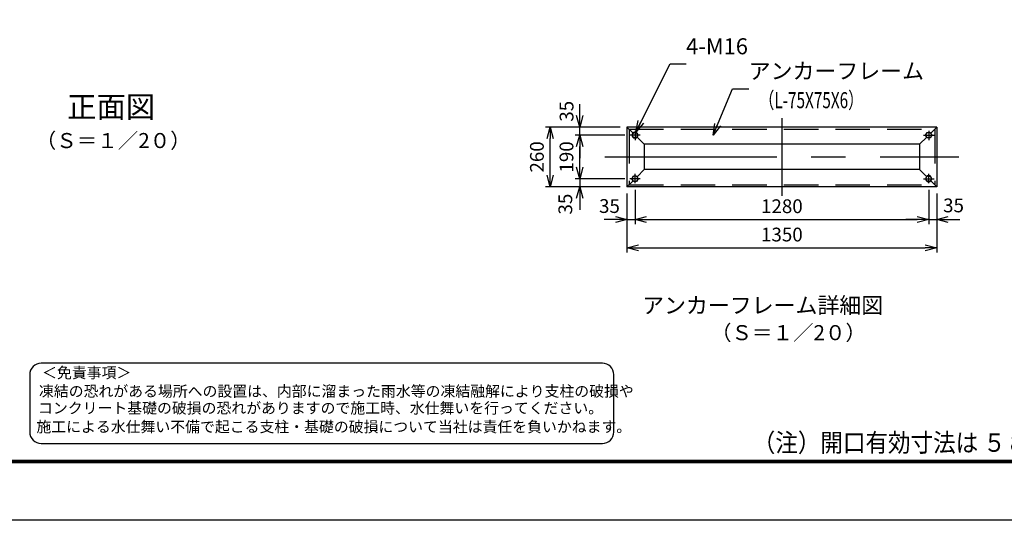
# Model space of a CAD drawing. Extents: x -265 to 11615, y -234 to 8166.
# Drawn here: x 4447 to 8738, y -234 to 1947 of the extents above; entities that cross this region are included whole.
import ezdxf
from ezdxf.enums import TextEntityAlignment as Align

# ---------------------------------------------------------------- set-up
doc = ezdxf.new("R2010")
doc.units = 0
doc.header["$LTSCALE"] = 300
doc.header["$MEASUREMENT"] = 0
doc.header["$PDMODE"] = 35
for name, pattern in [('CENTER', [50.8, 31.75, -6.35, 6.35, -6.35]), ('CENTERX2', [4, 2.5, -0.5, 0.5, -0.5]), ('DASHED', [0.75, 0.5, -0.25])]:
    doc.linetypes.add(name, pattern=pattern)
doc.layers.get('0').update_dxf_attribs({"linetype": 'CONTINUOUS'})
doc.layers.get('DEFPOINTS').update_dxf_attribs({"linetype": 'CONTINUOUS'})
for name, color, linetype in [('1', 4, 'CONTINUOUS'), ('BOLT', 7, 'CONTINUOUS'), ('CENTER', 2, 'CENTERX2'), ('D-TTL-TXT', 7, 'CONTINUOUS'), ('EXTCNT-L', 4, 'CONTINUOUS'), ('KOUZOU', 7, 'CONTINUOUS'), ('WAKU', 7, 'CONTINUOUS')]:
    doc.layers.add(name, color=color, linetype=linetype)
doc.styles.add('KNJYOKO', font='txt.shx', dxfattribs={"height": 1, "bigfont": 'bigfont'})
doc.styles.add('Romans', font='romans.shx', dxfattribs={"width": 0.85, "bigfont": 'extfont.shx'})
doc.styles.get("Standard").update_dxf_attribs({"font": 'txt.shx', "bigfont": 'bigfont.shx'})
doc.styles.add('TOM', font='romans.shx', dxfattribs={"width": 0.9, "bigfont": 'BIGFONT.shx'})
doc.styles.add('XT', font='txt.shx', dxfattribs={"width": 0.9, "bigfont": 'bigfont'})
doc.styles.add('ゴシック', font='txt')
doc.dimstyles.new('ISO20', dxfattribs={"dimscale": 20, "dimtxt": 3, "dimasz": 2.5, "dimexe": 1, "dimexo": 1.5, "dimgap": 1, "dimtad": 1, "dimdec": 0, "dimdsep": 46, "dimtxsty": 'Romans', "dimblk": 'OPEN30', "dimcen": 0, "dimclrd": 2, "dimclre": 1, "dimclrt": 3, "dimadec": 0, "dimazin": 2, "dimtfac": 1, "dimtdec": 0, "dimtix": 1, "dimtmove": 2, "dimatfit": 3, "dimldrblk": 'OPEN30', "dimfxl": 1, "dimarcsym": 0})

# ---------------------------------------------------------------- blocks, each defined once
blk = doc.blocks.new('_Open30')
at = {"color": 0, "linetype": 'ByBlock', "lineweight": -2}
for p, q in [((-1, 0.268), (0, 0)), ((0, 0), (-1, -0.268)), ((0, 0), (-1, 0))]:
    blk.add_line(p, q, dxfattribs=at)
blk = doc.blocks.new('*D52')
at = {"layer": 'DEFPOINTS', "color": 0, "transparency": 16777216}
for p in [(7094, 1218.8), (8444, 1218.8), (8444, 952.9)]:
    blk.add_point(p, dxfattribs=at)
at = {"layer": 'EXTCNT-L', "color": 1, "lineweight": -2, "transparency": 16777216}
for p, q in [((7094, 1188.8), (7094, 932.9)), ((8444, 1188.8), (8444, 932.9))]:
    blk.add_line(p, q, dxfattribs=at)
at = {"layer": 'EXTCNT-L', "color": 2, "lineweight": -2, "transparency": 16777216}
blk.add_line((7144, 952.9), (8394, 952.9), dxfattribs=at)
at = {"layer": 'EXTCNT-L', "color": 2, "lineweight": -2, "transparency": 16777216, "xscale": 50, "yscale": 50, "zscale": 50, "rotation": 180}
blk.add_blockref('_Open30', (7094, 952.9), dxfattribs=at)
at = {"layer": 'EXTCNT-L', "color": 2, "lineweight": -2, "transparency": 16777216, "xscale": 50, "yscale": 50, "zscale": 50}
blk.add_blockref('_Open30', (8444, 952.9), dxfattribs=at)
at = {"layer": 'EXTCNT-L', "color": 3, "transparency": 16777216, "insert": (7769, 1002.9), "char_height": 60, "attachment_point": 5, "style": 'Romans'}
blk.add_mtext('1350', dxfattribs=at)
blk = doc.blocks.new('*D53')
at = {"layer": 'DEFPOINTS', "color": 0, "transparency": 16777216}
for p in [(7129, 1235.2), (8409, 1235.2), (8409, 1076.3)]:
    blk.add_point(p, dxfattribs=at)
at = {"layer": 'EXTCNT-L', "color": 1, "lineweight": -2, "transparency": 16777216}
for p, q in [((7129, 1205.2), (7129, 1056.3)), ((8409, 1205.2), (8409, 1056.3))]:
    blk.add_line(p, q, dxfattribs=at)
at = {"layer": 'EXTCNT-L', "color": 2, "lineweight": -2, "transparency": 16777216}
blk.add_line((7179, 1076.3), (8359, 1076.3), dxfattribs=at)
at = {"layer": 'EXTCNT-L', "color": 2, "lineweight": -2, "transparency": 16777216, "xscale": 50, "yscale": 50, "zscale": 50, "rotation": 180}
blk.add_blockref('_Open30', (7129, 1076.3), dxfattribs=at)
at = {"layer": 'EXTCNT-L', "color": 2, "lineweight": -2, "transparency": 16777216, "xscale": 50, "yscale": 50, "zscale": 50}
blk.add_blockref('_Open30', (8409, 1076.3), dxfattribs=at)
at = {"layer": 'EXTCNT-L', "color": 3, "transparency": 16777216, "insert": (7769, 1126.3), "char_height": 60, "attachment_point": 5, "style": 'Romans'}
blk.add_mtext('1280', dxfattribs=at)
blk = doc.blocks.new('*D25')
at = {"layer": 'DEFPOINTS', "color": 0, "transparency": 16777216}
for p in [(7094, 1218.8), (7129, 1235.2), (7129, 1076.3)]:
    blk.add_point(p, dxfattribs=at)
at = {"layer": 'EXTCNT-L', "color": 1, "lineweight": -2, "transparency": 16777216}
for p, q in [((7129, 1205.2), (7129, 1056.3)), ((7094, 1188.8), (7094, 1056.3))]:
    blk.add_line(p, q, dxfattribs=at)
at = {"layer": 'EXTCNT-L', "color": 2, "lineweight": -2, "transparency": 16777216}
for p, q in [((7044, 1076.3), (6994, 1076.3)), ((7094, 1076.3), (7129, 1076.3)), ((7179, 1076.3), (7229, 1076.3))]:
    blk.add_line(p, q, dxfattribs=at)
at = {"layer": 'EXTCNT-L', "color": 2, "lineweight": -2, "transparency": 16777216, "xscale": 50, "yscale": 50, "zscale": 50}
blk.add_blockref('_Open30', (7094, 1076.3), dxfattribs=at)
at = {"layer": 'EXTCNT-L', "color": 2, "lineweight": -2, "transparency": 16777216, "xscale": 50, "yscale": 50, "zscale": 50, "rotation": 180}
blk.add_blockref('_Open30', (7129, 1076.3), dxfattribs=at)
at = {"layer": 'EXTCNT-L', "color": 3, "transparency": 16777216, "insert": (7017.6, 1127), "char_height": 60, "attachment_point": 5, "style": 'Romans'}
blk.add_mtext('35', dxfattribs=at)
blk = doc.blocks.new('*D26')
at = {"layer": 'DEFPOINTS', "color": 0, "transparency": 16777216}
for p in [(6759.2, 1478.8), (7094, 1478.8), (7094, 1218.8)]:
    blk.add_point(p, dxfattribs=at)
at = {"layer": 'EXTCNT-L', "color": 1, "lineweight": -2, "transparency": 16777216}
for p, q in [((7064, 1478.8), (6739.2, 1478.8)), ((7064, 1218.8), (6739.2, 1218.8))]:
    blk.add_line(p, q, dxfattribs=at)
at = {"layer": 'EXTCNT-L', "color": 2, "lineweight": -2, "transparency": 16777216}
blk.add_line((6759.2, 1268.8), (6759.2, 1428.8), dxfattribs=at)
at = {"layer": 'EXTCNT-L', "color": 2, "lineweight": -2, "transparency": 16777216, "xscale": 50, "yscale": 50, "zscale": 50}
for p, rotation in [((6759.2, 1478.8), 90), ((6759.2, 1218.8), 270)]:
    blk.add_blockref('_Open30', p, dxfattribs=dict(at, rotation=rotation))
at = {"layer": 'EXTCNT-L', "color": 3, "transparency": 16777216, "insert": (6709.2, 1348.8), "char_height": 60, "attachment_point": 5, "rotation": 90, "style": 'Romans'}
blk.add_mtext('260', dxfattribs=at)
blk = doc.blocks.new('*D27')
at = {"layer": 'DEFPOINTS', "color": 0, "transparency": 16777216}
for p in [(6888, 1478.8), (7094, 1478.8), (7114.4, 1443.8)]:
    blk.add_point(p, dxfattribs=at)
at = {"layer": 'EXTCNT-L', "color": 2, "lineweight": -2, "transparency": 16777216}
for p, q in [((6888, 1528.8), (6888, 1578.8)), ((6888, 1443.8), (6888, 1478.8)), ((6888, 1393.8), (6888, 1343.8))]:
    blk.add_line(p, q, dxfattribs=at)
at = {"layer": 'EXTCNT-L', "color": 1, "lineweight": -2, "transparency": 16777216}
for p, q in [((7064, 1478.8), (6868, 1478.8)), ((7084.4, 1443.8), (6868, 1443.8))]:
    blk.add_line(p, q, dxfattribs=at)
at = {"layer": 'EXTCNT-L', "color": 2, "lineweight": -2, "transparency": 16777216, "xscale": 50, "yscale": 50, "zscale": 50}
for p, rotation in [((6888, 1478.8), 270), ((6888, 1443.8), 90)]:
    blk.add_blockref('_Open30', p, dxfattribs=dict(at, rotation=rotation))
at = {"layer": 'EXTCNT-L', "color": 3, "transparency": 16777216, "insert": (6838.4, 1547.7), "char_height": 60, "attachment_point": 5, "rotation": 90, "style": 'Romans'}
blk.add_mtext('35', dxfattribs=at)
blk = doc.blocks.new('*D28')
at = {"layer": 'DEFPOINTS', "color": 0, "transparency": 16777216}
for p in [(6888, 1443.8), (7114.4, 1443.8), (7114.4, 1253.8)]:
    blk.add_point(p, dxfattribs=at)
at = {"layer": 'EXTCNT-L', "color": 1, "lineweight": -2, "transparency": 16777216}
for p, q in [((7084.4, 1443.8), (6868, 1443.8)), ((7084.4, 1253.8), (6868, 1253.8))]:
    blk.add_line(p, q, dxfattribs=at)
at = {"layer": 'EXTCNT-L', "color": 2, "lineweight": -2, "transparency": 16777216}
blk.add_line((6888, 1303.8), (6888, 1393.8), dxfattribs=at)
at = {"layer": 'EXTCNT-L', "color": 2, "lineweight": -2, "transparency": 16777216, "xscale": 50, "yscale": 50, "zscale": 50}
for p, rotation in [((6888, 1443.8), 90), ((6888, 1253.8), 270)]:
    blk.add_blockref('_Open30', p, dxfattribs=dict(at, rotation=rotation))
at = {"layer": 'EXTCNT-L', "color": 3, "transparency": 16777216, "insert": (6838, 1348.8), "char_height": 60, "attachment_point": 5, "rotation": 90, "style": 'Romans'}
blk.add_mtext('190', dxfattribs=at)
blk = doc.blocks.new('*D29')
at = {"layer": 'DEFPOINTS', "color": 0, "transparency": 16777216}
for p in [(7114.4, 1253.8), (6888, 1218.8), (7094, 1218.8)]:
    blk.add_point(p, dxfattribs=at)
at = {"layer": 'EXTCNT-L', "color": 2, "lineweight": -2, "transparency": 16777216}
for p, q in [((6888, 1303.8), (6888, 1353.8)), ((6888, 1253.8), (6888, 1218.8)), ((6888, 1168.8), (6888, 1118.8))]:
    blk.add_line(p, q, dxfattribs=at)
at = {"layer": 'EXTCNT-L', "color": 1, "lineweight": -2, "transparency": 16777216}
for p, q in [((7084.4, 1253.8), (6868, 1253.8)), ((7064, 1218.8), (6868, 1218.8))]:
    blk.add_line(p, q, dxfattribs=at)
at = {"layer": 'EXTCNT-L', "color": 2, "lineweight": -2, "transparency": 16777216, "xscale": 50, "yscale": 50, "zscale": 50}
for p, rotation in [((6888, 1253.8), 270), ((6888, 1218.8), 90)]:
    blk.add_blockref('_Open30', p, dxfattribs=dict(at, rotation=rotation))
at = {"layer": 'EXTCNT-L', "color": 3, "transparency": 16777216, "insert": (6832.9, 1143.3), "char_height": 60, "attachment_point": 5, "rotation": 90, "style": 'Romans'}
blk.add_mtext('35', dxfattribs=at)
blk = doc.blocks.new('*D30')
at = {"layer": 'DEFPOINTS', "color": 0, "transparency": 16777216}
for p in [(8409, 1235.2), (8444, 1218.8), (8444, 1076.3)]:
    blk.add_point(p, dxfattribs=at)
at = {"layer": 'EXTCNT-L', "color": 1, "lineweight": -2, "transparency": 16777216}
for p, q in [((8409, 1205.2), (8409, 1056.3)), ((8444, 1188.8), (8444, 1056.3))]:
    blk.add_line(p, q, dxfattribs=at)
at = {"layer": 'EXTCNT-L', "color": 2, "lineweight": -2, "transparency": 16777216}
for p, q in [((8359, 1076.3), (8309, 1076.3)), ((8409, 1076.3), (8444, 1076.3)), ((8494, 1076.3), (8544, 1076.3))]:
    blk.add_line(p, q, dxfattribs=at)
at = {"layer": 'EXTCNT-L', "color": 2, "lineweight": -2, "transparency": 16777216, "xscale": 50, "yscale": 50, "zscale": 50}
blk.add_blockref('_Open30', (8409, 1076.3), dxfattribs=at)
at = {"layer": 'EXTCNT-L', "color": 2, "lineweight": -2, "transparency": 16777216, "xscale": 50, "yscale": 50, "zscale": 50, "rotation": 180}
blk.add_blockref('_Open30', (8444, 1076.3), dxfattribs=at)
at = {"layer": 'EXTCNT-L', "color": 3, "transparency": 16777216, "insert": (8517.1, 1129.8), "char_height": 60, "attachment_point": 5, "style": 'Romans'}
blk.add_mtext('35', dxfattribs=at)

msp = doc.modelspace()

# ---------------------------------------------------------------- linework, layer by layer
at = {"layer": 'BOLT', "color": 1, "linetype": 'CENTER'}
for p, q in [((7129, 1462.4), (7129, 1422.4)), ((8409, 1462.4), (8409, 1422.4)), ((7152.1, 1443.8), (7105.7, 1443.8)), ((8385.9, 1443.8), (8432.3, 1443.8)), ((7152.1, 1253.8), (7105.7, 1253.8)), ((7129, 1235.2), (7129, 1275.2)), ((8385.9, 1253.8), (8432.3, 1253.8)), ((8409, 1235.2), (8409, 1275.2))]:
    msp.add_line(p, q, dxfattribs=at)
at = {"layer": 'BOLT', "linetype": 'Continuous'}
for points in [[(7142.8, 1443.8), (7135.9, 1455.8), (7122.1, 1455.8), (7115.1, 1443.8), (7122.1, 1431.8), (7135.9, 1431.8)], [(8395.1, 1443.8), (8402.1, 1455.8), (8415.9, 1455.8), (8422.8, 1443.8), (8415.9, 1431.8), (8402.1, 1431.8)], [(7142.8, 1253.8), (7135.9, 1241.8), (7122.1, 1241.8), (7115.1, 1253.8), (7122.1, 1265.8), (7135.9, 1265.8)], [(8395.1, 1253.8), (8402.1, 1241.8), (8415.9, 1241.8), (8422.8, 1253.8), (8415.9, 1265.8), (8402.1, 1265.8)]]:
    msp.add_lwpolyline(points, close=True, dxfattribs=at)
for centre in [(7129, 1443.8), (8409, 1443.8), (7129, 1253.8), (8409, 1253.8)]:
    msp.add_circle(centre, 12, dxfattribs=at)
at = {"layer": 'CENTER'}
for p, q in [((7769, 1518), (7769, 1179.4)), ((6996.7, 1348.8), (8540.1, 1348.8))]:
    msp.add_line(p, q, dxfattribs=at)
at = {"layer": 'D-TTL-TXT', "color": 2}
msp.add_lwpolyline([(6986.7, 100.5, 0.414214), (7036.7, 150.5), (7036.7, 400.5, 0.414214), (6986.7, 450.5), (4541.2, 450.5, 0.414214), (4491.2, 400.5), (4491.2, 150.5, 0.414214), (4541.2, 100.5)], format="xyb", close=True, dxfattribs=at)
at = {"layer": 'KOUZOU'}
for p, q in [((8444, 1478.8), (7094, 1478.8)), ((7094, 1478.8), (7094, 1218.8)), ((7094, 1478.8), (7120.2, 1452.6)), ((8444, 1478.8), (8417.8, 1452.6)), ((8444, 1478.8), (8444, 1218.8)), ((7137.8, 1435), (7169, 1403.8)), ((8400.2, 1435), (8369, 1403.8)), ((8369, 1403.8), (7169, 1403.8)), ((7169, 1403.8), (7169, 1293.8)), ((8369, 1403.8), (8369, 1293.8)), ((7137.8, 1262.6), (7169, 1293.8)), ((8369, 1293.8), (7169, 1293.8)), ((8400.2, 1262.6), (8369, 1293.8)), ((7094, 1218.8), (7120.2, 1245)), ((8444, 1218.8), (8417.8, 1245)), ((8444, 1218.8), (7094, 1218.8))]:
    msp.add_line(p, q, dxfattribs=at)
at = {"layer": 'KOUZOU', "color": 3, "linetype": 'DASHED'}
for p, q in [((7103, 1469.8), (8435, 1469.8)), ((7103, 1469.8), (7103, 1227.8)), ((8435, 1469.8), (8435, 1227.8)), ((7103, 1227.8), (8435, 1227.8))]:
    msp.add_line(p, q, dxfattribs=at)
at = {"layer": 'WAKU', "color": 3}
msp.add_lwpolyline([(-265, 8166), (11615, 8166), (11615, -234), (-265, -234)], close=True, dxfattribs=at)
at = {"layer": 'WAKU', "color": 7}
for points in [[(135, 7916), (11215, 7916), (11215, 16), (135, 16)], [(137.5, 7913.5), (11212.5, 7913.5), (11212.5, 18.5), (137.5, 18.5)], [(140, 7911), (11210, 7911), (11210, 21), (140, 21)], [(142.5, 7908.5), (11207.5, 7908.5), (11207.5, 23.5), (142.5, 23.5)], [(145, 7906), (11205, 7906), (11205, 26), (145, 26)]]:
    msp.add_lwpolyline(points, close=True, dxfattribs=at)

# ---------------------------------------------------------------- texts
at = {"color": 3, "linetype": 'Continuous', "style": 'TOM', "width": 0.7}
msp.add_text('（L-75X75X6）', height=70, dxfattribs=at).set_placement((7669.4, 1561))
at = {"color": 3, "linetype": 'Continuous', "char_height": 70, "attachment_point": 7, "style": 'TOM'}
for s, insert in [('4-M16', (7351.5, 1774)), ('アンカーフレーム', (7624.4, 1666.1))]:
    msp.add_mtext(s, dxfattribs=dict(at, insert=insert))
at = {"layer": '1', "linetype": 'Continuous', "style": 'KNJYOKO'}
msp.add_text('正面図', height=117.55, dxfattribs=at).set_placement((4654.1, 1519.9), (5038.1, 1519.9), align=Align.ALIGNED)
at = {"layer": '1', "linetype": 'Continuous', "style": 'KNJYOKO', "width": 0.942857}
for p, p2 in [((4517, 1387.3), (5192.8, 1387.3)), ((7459.8, 550.6), (8135.6, 550.6))]:
    msp.add_text('（Ｓ＝１／2０）', height=83.35, dxfattribs=at).set_placement(p, p2, align=Align.ALIGNED)
at = {"layer": '1', "linetype": 'Continuous'}
msp.add_text('アンカーフレーム詳細図', height=70, dxfattribs=at).set_placement((8210.4, 667.2), align=Align.RIGHT)
at = {"layer": 'D-TTL-TXT', "style": 'ゴシック'}
for s, p in [('＜免責事項＞ \u3000\u3000', (4544.9, 385.1)), ('凍結の恐れがある場所への設置は、内部に溜まった雨水等の凍結融解により支柱の破損や', (4531.4, 304.6)), ('コンクリート基礎の破損の恐れがありますので施工時、水仕舞いを行ってください。', (4527.3, 231.2)), ('施工による水仕舞い不備で起こる支柱・基礎の破損について当社は責任を負いかねます。 ', (4520.3, 149.7))]:
    msp.add_text(s, height=47.5, dxfattribs=at).set_placement(p)
at = {"layer": 'WAKU', "style": 'XT', "width": 0.9}
msp.add_text('（注）開口有効寸法は ５８９０ です', height=80, dxfattribs=at).set_placement((7642.2, 64.3))

# ---------------------------------------------------------------- dimensions: what is measured, and where the dimension line sits
at = {"layer": 'EXTCNT-L'}
for base, p1, p2, picture, middle in [((6888, 1478.8), (7114.4, 1443.8), (7094, 1478.8), '*D27', (6838.4, 1547.7)), ((6888, 1218.8), (7114.4, 1253.8), (7094, 1218.8), '*D29', (6832.9, 1143.3))]:
    dim = msp.add_linear_dim(base=base, p1=p1, p2=p2, angle=270, dimstyle='ISO20', dxfattribs=at)
    dim.commit()
    dim.dimension.update_dxf_attribs({"geometry": picture, "text_midpoint": middle, "dimtype": 160})
for base, p1, p2, picture, middle in [((6759.2, 1478.8), (7094, 1218.8), (7094, 1478.8), '*D26', (6709.2, 1348.8)), ((6888, 1443.8), (7114.4, 1253.8), (7114.4, 1443.8), '*D28', (6838, 1348.8))]:
    dim = msp.add_linear_dim(base=base, p1=p1, p2=p2, angle=270, dimstyle='ISO20', dxfattribs=at)
    dim.commit()
    dim.dimension.update_dxf_attribs({"geometry": picture, "text_midpoint": middle})
for base, p1, p2, picture, middle in [((7129, 1076.3), (7094, 1218.8), (7129, 1235.2), '*D25', (7017.6, 1127)), ((8444, 1076.3), (8409, 1235.2), (8444, 1218.8), '*D30', (8517.1, 1129.8))]:
    dim = msp.add_linear_dim(base=base, p1=p1, p2=p2, dimstyle='ISO20', dxfattribs=at)
    dim.commit()
    dim.dimension.update_dxf_attribs({"geometry": picture, "text_midpoint": middle, "dimtype": 160})
for base, p1, p2, picture, middle in [((8444, 952.9), (7094, 1218.8), (8444, 1218.8), '*D52', (7769, 1002.9)), ((8409, 1076.3), (7129, 1235.2), (8409, 1235.2), '*D53', (7769, 1126.3))]:
    dim = msp.add_linear_dim(base=base, p1=p1, p2=p2, dimstyle='ISO20', dxfattribs=at)
    dim.commit()
    dim.dimension.update_dxf_attribs({"geometry": picture, "text_midpoint": middle})

# ---------------------------------------------------------------- leaders
at = {"annotation_type": 0, "has_hookline": 1, "hookline_direction": 0}
for points in [[(7132, 1457.2), (7281.5, 1754), (7331.5, 1754)], [(7469.5, 1443.3), (7554.4, 1646.1), (7604.4, 1646.1)]]:
    msp.add_leader(points, dimstyle='ISO20', dxfattribs=at)

doc.saveas('drawing.dxf')
